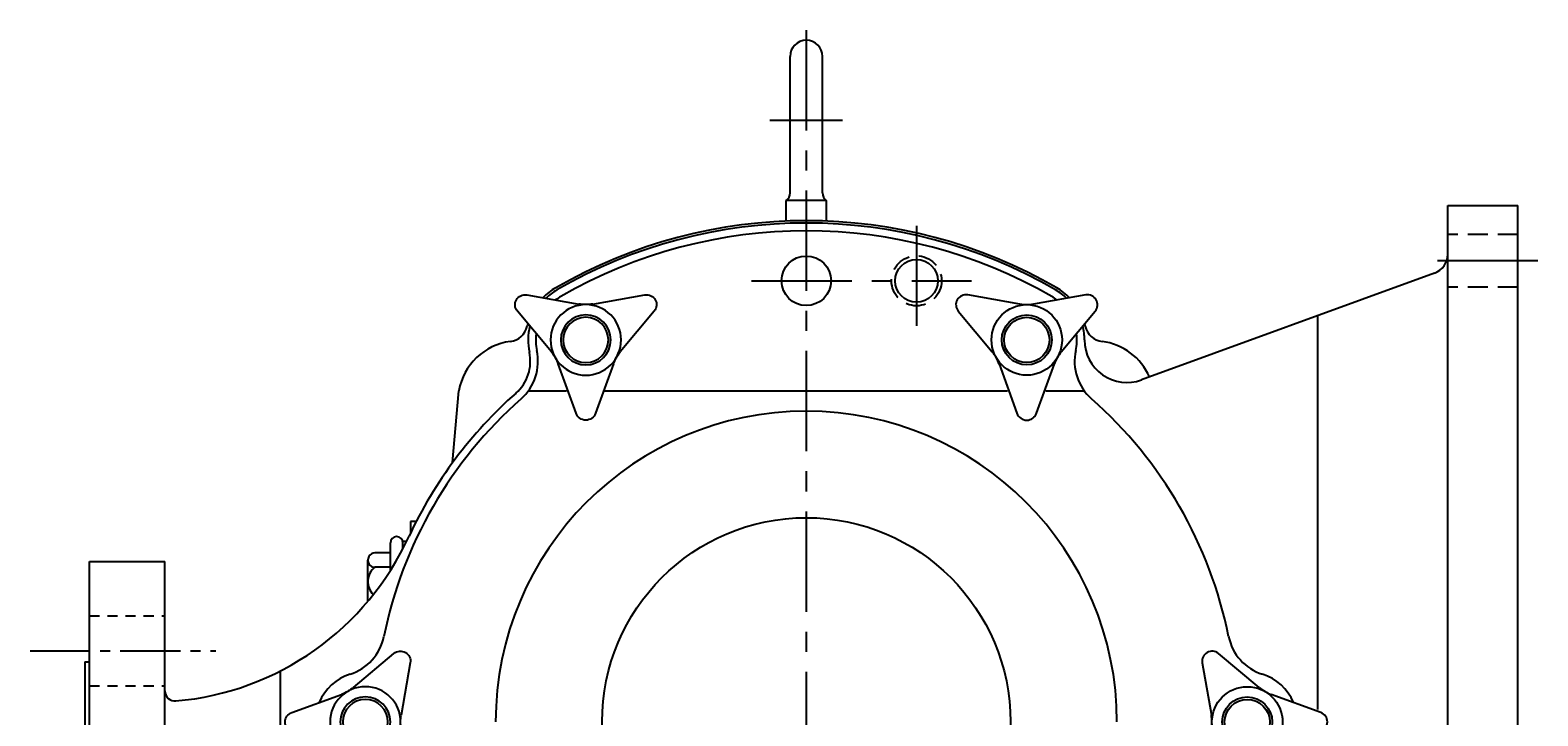
# Model space of a CAD drawing. Extents: x -8 to 52, y -1 to 118.
# Drawn here: x -8 to 11, y 75 to 83 of the extents above; entities that cross this region are included whole.
import ezdxf

# ---------------------------------------------------------------- set-up
doc = ezdxf.new("R2010")
doc.units = 0
doc.header["$MEASUREMENT"] = 0
for name, pattern in [('CENTER', [2, 1.25, -0.25, 0.25, -0.25]), ('CENTER2', [1.125, 0.75, -0.125, 0.125, -0.125]), ('HIDDEN', [0.375, 0.25, -0.125]), ('HIDDEN2', [0.1875, 0.125, -0.0625])]:
    doc.linetypes.add(name, pattern=pattern)
for name, color, linetype in [('CL', 7, 'CENTER'), ('HID', 7, 'HIDDEN'), ('OBJ', 1, 'CONTINUOUS')]:
    doc.layers.add(name, color=color, linetype=linetype)
doc.styles.add('ROMANS', font='TXT.shx', dxfattribs={"oblique": 10})

# ---------------------------------------------------------------- blocks, each defined once
blk = doc.blocks.new('NUT-625')
at = {"layer": 'OBJ'}
for p, q in [((0.149, 0.43), (-0.357, 0.854)), ((-0.561, 0.736), (-0.447, 0.086)), ((0.914, 0.122), (0.3, 0.344)), ((-0.447, -0.086), (-0.561, -0.736)), ((0.3, -0.344), (0.914, -0.122)), ((-0.357, -0.854), (0.149, -0.43))]:
    blk.add_line(p, q, dxfattribs=at)
for radius in [0.44, 0.312, 0.282]:
    blk.add_circle((0, 0), radius, dxfattribs=at)
for centre, radius, start, end in [((-0.438, 0.758), 0.125, 50.1261, 189.8739), ((0.47, 0.814), 0.5, 230.1261, 250.1612), ((-0.94, 0), 0.5, 350.1261, 9.8739), ((0.87, 0), 0.13, 289.8388, 70.1612), ((0.47, -0.814), 0.5, 109.8388, 129.8739), ((-0.438, -0.758), 0.125, 170.1261, 309.8739)]:
    blk.add_arc(centre, radius, start, end, dxfattribs=at)

msp = doc.modelspace()

# ---------------------------------------------------------------- linework, layer by layer
at = {"layer": 'CL'}
for p, q in [((2.095, 83.465), (2.095, 60.715)), ((2.548, 82.34), (1.642, 82.34)), ((3.47, 81.027), (3.47, 79.652)), ((11.22, 80.59), (9.845, 80.59)), ((1.412, 80.34), (4.157, 80.34))]:
    msp.add_line(p, q, dxfattribs=at)
at = {"layer": 'CL', "linetype": 'CENTER2'}
msp.add_line((-7.586, 75.728), (-5.271, 75.728), dxfattribs=at)
at = {"layer": 'HID'}
for p, q in [((10.97, 80.918), (10.095, 80.918)), ((10.97, 80.262), (10.095, 80.262))]:
    msp.add_line(p, q, dxfattribs=at)
at = {"layer": 'HID', "linetype": 'HIDDEN2'}
for p, q in [((-6.845, 76.165), (-5.905, 76.165)), ((-6.845, 75.29), (-5.905, 75.29))]:
    msp.add_line(p, q, dxfattribs=at)
at = {"layer": 'HID'}
msp.add_circle((3.47, 80.34), 0.312, dxfattribs=at)
at = {"layer": 'OBJ'}
for p, q in [((1.892, 81.437), (1.892, 83.136)), ((2.298, 81.437), (2.298, 83.136)), ((2.345, 81.34), (1.845, 81.34)), ((1.845, 81.085), (1.845, 81.34)), ((2.345, 81.085), (2.345, 81.34)), ((10.095, 81.277), (10.97, 81.277)), ((10.095, 61.402), (10.095, 81.277)), ((10.97, 61.402), (10.97, 81.277)), ((9.93, 80.434), (6.276, 79.104)), ((8.47, 79.903), (8.47, 74.994)), ((-2.316, 78.075), (-2.238, 78.97)), ((-0.894, 78.965), (-1.375, 78.965)), ((4.606, 78.965), (-0.417, 78.965)), ((5.564, 78.965), (5.083, 78.965)), ((-2.843, 77.34), (-2.843, 77.194)), ((-2.771, 77.34), (-2.843, 77.34)), ((-3.093, 76.947), (-3.285, 76.947)), ((-3.093, 76.727), (-3.093, 77.074)), ((-2.892, 77.09), (-2.937, 77.09)), ((-2.937, 77.061), (-2.937, 77.074)), ((-2.936, 77), (-2.936, 77.074)), ((-6.845, 76.84), (-5.905, 76.84)), ((-6.845, 65.84), (-6.845, 76.84)), ((-5.905, 65.84), (-5.905, 76.84)), ((-3.374, 76.344), (-3.374, 76.858)), ((-3.093, 76.769), (-3.287, 76.769)), ((-6.905, 75.59), (-6.845, 75.59)), ((-6.905, 75.589), (-6.905, 67.09)), ((-4.468, 75.475), (-4.468, 67.204))]:
    msp.add_line(p, q, dxfattribs=at)
for centre, radius in [((2.095, 80.34), 0.309), ((3.47, 80.34), 0.266), ((2.095, 74.84), 2.547)]:
    msp.add_circle(centre, radius, dxfattribs=at)
for centre, radius, start, end in [((2.095, 83.136), 0.203, 0, 180), ((1.767, 81.437), 0.125, 308.6675, 0), ((2.423, 81.437), 0.125, 180, 231.3325), ((2.095, 74.84), 6.249, 59.9934, 120.0066), ((2.095, 74.84), 6.22, 60, 120), ((2.095, 74.84), 6.124, 59.9911, 120.0089), ((9.845, 80.669), 0.25, 290, 0), ((-0.655, 79.603), 0.75, 120.0166, 135.5757), ((-0.655, 79.603), 0.72, 120, 133.9228), ((-0.655, 79.603), 0.625, 120.0376, 127.207), ((4.845, 79.603), 0.625, 52.7836, 59.9624), ((4.845, 79.603), 0.72, 46.0666, 60), ((4.845, 79.603), 0.75, 44.4135, 59.9834), ((-1.629, 79.831), 0.25, 277.452, 346.7881), ((-0.655, 79.603), 0.75, 164.5128, 166.7881), ((-0.655, 79.603), 0.72, 166.1862, 192.2692), ((4.845, 79.603), 0.72, 359.9775, 13.7903), ((4.845, 79.603), 0.75, 13.2119, 15.4631), ((5.818, 79.831), 0.25, 193.2119, 262.548), ((-1.499, 78.84), 0.75, 97.452, 170), ((-0.655, 79.603), 0.625, 172.8706, 192.2637), ((4.845, 79.603), 0.625, 347.7363, 7.1083), ((6.095, 79.602), 0.53, 179.9775, 290), ((5.689, 78.84), 0.75, 23.6494, 82.548), ((-1.877, 79.337), 0.53, 311.4456, 12.2692), ((-1.877, 79.337), 0.625, 311.4459, 12.2637), ((6.066, 79.337), 0.625, 167.7363, 228.5541), ((2.095, 74.84), 5.375, 131.4459, 168.5544), ((2.095, 74.84), 5.47, 131.4456, 154.9372), ((2.095, 74.84), 5.375, 11.4456, 48.5541), ((2.095, 74.84), 3.875, 360, 180), ((-6.073, 78.619), 3.53, 274.9343, 335.5344), ((-3.015, 77.074), 0.0781, 0, 180), ((-3.285, 76.858), 0.0895, 90, 271.2535), ((-3.147, 76.59), 0.227, 128.0277, 225.5326), ((-3.786, 76.03), 0.625, 287.7308, 348.5544), ((7.975, 76.03), 0.625, 191.4456, 252.2692), ((-3.405, 74.84), 0.625, 107.7308, 157.1477), ((7.595, 74.84), 0.625, 22.8523, 72.2692), ((-5.78, 75.227), 0.125, 180, 274.9343)]:
    msp.add_arc(centre, radius, start, end, dxfattribs=at)

# ---------------------------------------------------------------- block references
at = {"layer": 'OBJ', "xscale": -1}
for p, rotation in [((-0.655, 79.603), 90), ((-3.405, 74.84), 120)]:
    msp.add_blockref('NUT-625', p, dxfattribs=dict(at, rotation=rotation))
at = {"layer": 'OBJ'}
for p, rotation in [((4.845, 79.603), 270), ((7.595, 74.84), 240)]:
    msp.add_blockref('NUT-625', p, dxfattribs=dict(at, rotation=rotation))

# ---------------------------------------------------------------- texts
at = {"layer": 'OBJ', "style": 'ROMANS', "oblique": 10}
msp.add_text('PUMP324', height=0.005, rotation=270, dxfattribs=at).set_placement((8.47, 78.002))

doc.saveas('drawing.dxf')
